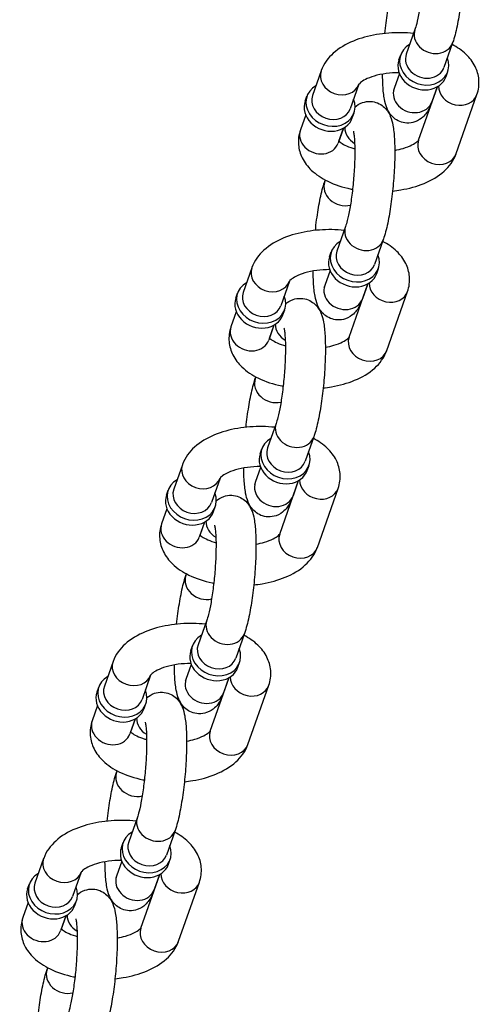
# Model space of a CAD drawing. Extents: x 0 to 704, y 0 to 561.
# Drawn here: x 553 to 555, y 379 to 383 of the extents above; entities that cross this region are included whole.
import ezdxf

# ---------------------------------------------------------------- set-up
doc = ezdxf.new("R2010")
doc.units = 0
doc.header["$LTSCALE"] = 21.333333
doc.header["$MEASUREMENT"] = 0
doc.layers.add('1', color=7, linetype='CONTINUOUS')

msp = doc.modelspace()

# ---------------------------------------------------------------- linework, layer by layer
at = {"layer": '1'}
for p, q in [((554.73983, 382.90412), (554.70366, 382.80154)), ((554.89701, 382.84869), (554.86084, 382.74611)), ((554.67316, 382.77769), (554.68039, 382.79821)), ((554.34893, 382.732), (554.31275, 382.62941)), ((554.86963, 382.7084), (554.87687, 382.72892)), ((554.67508, 382.72049), (554.65301, 382.65792)), ((554.50584, 382.67581), (554.46993, 382.57398)), ((554.7545, 382.44238), (554.83323, 382.66562)), ((554.83226, 382.66506), (554.81019, 382.60249)), ((554.28225, 382.60557), (554.28948, 382.62608)), ((554.91168, 382.38695), (554.99851, 382.63316)), ((554.47872, 382.53628), (554.48596, 382.5568)), ((554.28417, 382.54837), (554.2621, 382.4858)), ((554.44135, 382.49294), (554.41928, 382.43037)), ((554.42298, 382.43865), (554.44232, 382.49349)), ((554.3636, 382.27026), (554.36597, 382.27699)), ((554.45042, 382.08345), (554.41424, 381.98086)), ((554.6076, 382.02802), (554.57142, 381.92543)), ((554.38374, 381.95702), (554.39098, 381.97753)), ((554.05951, 381.91132), (554.02333, 381.80874)), ((554.58022, 381.88773), (554.58745, 381.90825)), ((554.38566, 381.89982), (554.3636, 381.83725)), ((554.21642, 381.85514), (554.18051, 381.75331)), ((554.46509, 381.62171), (554.54381, 381.84494)), ((554.54284, 381.84439), (554.52078, 381.78182)), ((553.99283, 381.78489), (554.00007, 381.80541)), ((554.62227, 381.56628), (554.70909, 381.81248)), ((554.18931, 381.71561), (554.19654, 381.73612)), ((553.99475, 381.72769), (553.97269, 381.66512)), ((554.15193, 381.67227), (554.12987, 381.60969)), ((554.13357, 381.61798), (554.15291, 381.67282)), ((554.07418, 381.44959), (554.07656, 381.45632)), ((554.16101, 381.26278), (554.12483, 381.16019)), ((554.31819, 381.20735), (554.28201, 381.10476)), ((554.09433, 381.13634), (554.10156, 381.15686)), ((553.7701, 381.09065), (553.73392, 380.98807)), ((554.2908, 381.06706), (554.29804, 381.08757)), ((554.09625, 381.07915), (554.07418, 381.01657)), ((553.92701, 381.03446), (553.8911, 380.93264)), ((554.17568, 380.80104), (554.2544, 381.02427)), ((554.25343, 381.02372), (554.23136, 380.96114)), ((553.70342, 380.96422), (553.71066, 380.98474)), ((554.33286, 380.74561), (554.41968, 380.99181)), ((553.89989, 380.89493), (553.90713, 380.91545)), ((553.70534, 380.90702), (553.68327, 380.84445)), ((553.86252, 380.85159), (553.84045, 380.78902)), ((553.84415, 380.7973), (553.86349, 380.85214)), ((553.78477, 380.62891), (553.78714, 380.63565)), ((553.87159, 380.4421), (553.83542, 380.33952)), ((554.02877, 380.38667), (553.9926, 380.28409)), ((553.80492, 380.31567), (553.81215, 380.33619)), ((553.48068, 380.26998), (553.44451, 380.16739)), ((554.00139, 380.24638), (554.00863, 380.2669)), ((553.80684, 380.25847), (553.78477, 380.1959)), ((553.6376, 380.21379), (553.60169, 380.11196)), ((553.88626, 379.98036), (553.96499, 380.2036)), ((553.96401, 380.20304), (553.94195, 380.14047)), ((553.41401, 380.14355), (553.42124, 380.16406)), ((554.04344, 379.92493), (554.13027, 380.17114)), ((553.61048, 380.07426), (553.61772, 380.09478)), ((553.41593, 380.08635), (553.39386, 380.02378)), ((553.57311, 380.03092), (553.55104, 379.96835)), ((553.55474, 379.97663), (553.57408, 380.03147)), ((553.49536, 379.80824), (553.49773, 379.81497)), ((553.58218, 379.62143), (553.546, 379.51884)), ((553.73936, 379.566), (553.70318, 379.46342)), ((553.5155, 379.495), (553.52274, 379.51552)), ((553.19127, 379.4493), (553.15509, 379.34672)), ((553.71198, 379.42571), (553.71921, 379.44623)), ((553.51742, 379.4378), (553.49536, 379.37523)), ((553.34818, 379.39312), (553.31227, 379.29129)), ((553.59685, 379.15969), (553.67557, 379.38292)), ((553.6746, 379.38237), (553.65253, 379.3198)), ((553.12459, 379.32287), (553.13183, 379.34339)), ((553.75403, 379.10426), (553.84085, 379.35046)), ((553.32107, 379.25359), (553.3283, 379.2741)), ((553.12651, 379.26568), (553.10445, 379.2031)), ((553.28369, 379.21025), (553.26163, 379.14767)), ((553.26532, 379.15596), (553.28467, 379.2108)), ((553.20594, 378.98757), (553.20832, 378.9943))]:
    msp.add_line(p, q, dxfattribs=at)
for centre, major_axis, start_param, end_param in [((554.81842, 382.87641), (-0.07859, 0.02771), 0, 3.1415927), ((554.77863, 382.76356), (-0.09824, 0.03464), 5.6396842, 10.0682791), ((554.77139, 382.74305), (-0.09824, 0.03464), 0, 3.1415927), ((554.78225, 382.77382), (0.07859, -0.02771), 3.1415926, 6.2831853), ((554.42751, 382.70428), (-0.07859, 0.02771), 0, 3.1299609), ((554.38772, 382.59144), (-0.09824, 0.03464), 5.6396842, 10.0682791), ((554.7316, 382.6302), (-0.07859, 0.02771), 0, 3.1415927), ((554.91992, 382.66087), (0.07859, -0.02771), 3.4287357, 6.2831853), ((554.38048, 382.57092), (-0.09824, 0.03464), 0, 3.1415927), ((554.39134, 382.6017), (0.07859, -0.02771), 3.1415927, 6.2831853), ((554.34069, 382.45808), (-0.07859, 0.02771), 0, 3.1415927), ((554.52901, 382.48875), (-0.07859, 0.02771), 0.287143, 1.3455893), ((554.83309, 382.41467), (0.07859, -0.02771), 3.1415927, 6.2831853), ((554.44219, 382.24254), (-0.07859, 0.02771), 0, 2.2165888), ((554.52901, 382.05573), (-0.07859, 0.02771), 0, 3.1415927), ((554.48922, 381.94289), (-0.09824, 0.03464), 5.6396842, 10.0682791), ((554.48198, 381.92237), (-0.09824, 0.03464), 0, 3.1415927), ((554.49283, 381.95315), (0.07859, -0.02771), 3.1415927, 6.2831853), ((554.1381, 381.88361), (-0.07859, 0.02771), 0, 3.1299609), ((554.09831, 381.77077), (-0.09824, 0.03464), 5.6396842, 10.0682791), ((554.44219, 381.80953), (-0.07859, 0.02771), 0, 3.1415927), ((554.6305, 381.8402), (0.07859, -0.02771), 3.4287357, 6.2831853), ((554.09107, 381.75025), (-0.09824, 0.03464), 0, 3.1415927), ((554.10192, 381.78103), (0.07859, -0.02771), 3.1415927, 6.2831853), ((554.05128, 381.63741), (-0.07859, 0.02771), 0, 3.1415927), ((554.2396, 381.66807), (-0.07859, 0.02771), 0.287143, 1.3455893), ((554.54368, 381.594), (0.07859, -0.02771), 3.1415927, 6.2831853), ((554.15277, 381.42187), (-0.07859, 0.02771), 0, 2.2165888), ((554.2396, 381.23506), (-0.07859, 0.02771), 0, 3.1415927), ((554.1998, 381.12222), (-0.09824, 0.03464), 5.6396842, 10.0682791), ((554.19257, 381.1017), (-0.09824, 0.03464), 0, 3.1415927), ((554.20342, 381.13248), (0.07859, -0.02771), 3.1415927, 6.2831853), ((553.84869, 381.06294), (-0.07859, 0.02771), 0, 3.1299609), ((553.80889, 380.95009), (-0.09824, 0.03464), 5.6396842, 10.0682791), ((554.15277, 380.98886), (-0.07859, 0.02771), 0, 3.1415927), ((554.34109, 381.01952), (0.07859, -0.02771), 3.4287357, 6.2831853), ((553.80166, 380.92958), (-0.09824, 0.03464), 0, 3.1415927), ((553.81251, 380.96035), (0.07859, -0.02771), 3.1415927, 6.2831853), ((553.76186, 380.81673), (-0.07859, 0.02771), 0, 3.1415927), ((553.95018, 380.8474), (-0.07859, 0.02771), 0.287143, 1.3455893), ((554.25427, 380.77332), (0.07859, -0.02771), 3.1415927, 6.2831853), ((553.86336, 380.6012), (-0.07859, 0.02771), 0, 2.2165888), ((553.95018, 380.41439), (-0.07859, 0.02771), 0, 3.1415927), ((553.91039, 380.30154), (-0.09824, 0.03464), 5.6396842, 10.0682791), ((553.90315, 380.28103), (-0.09824, 0.03464), 0, 3.1415927), ((553.91401, 380.3118), (0.07859, -0.02771), 3.1415927, 6.2831853), ((553.55927, 380.24226), (-0.07859, 0.02771), 0, 3.1299609), ((553.51948, 380.12942), (-0.09824, 0.03464), 5.6396842, 10.0682791), ((553.86336, 380.16819), (-0.07859, 0.02771), 0, 3.1415927), ((554.05168, 380.19885), (0.07859, -0.02771), 3.4287357, 6.2831853), ((553.51224, 380.1089), (-0.09824, 0.03464), 0, 3.1415927), ((553.5231, 380.13968), (0.07859, -0.02771), 3.1415927, 6.2831853), ((553.47245, 379.99606), (-0.07859, 0.02771), 0, 3.1415927), ((553.66077, 380.02673), (-0.07859, 0.02771), 0.287143, 1.3455893), ((553.96485, 379.95265), (0.07859, -0.02771), 3.1415927, 6.2831853), ((553.57394, 379.78052), (-0.07859, 0.02771), 0, 2.2165888), ((553.66077, 379.59371), (-0.07859, 0.02771), 0, 3.1415927), ((553.62097, 379.48087), (-0.09824, 0.03464), 5.6396842, 10.0682791), ((553.61374, 379.46035), (-0.09824, 0.03464), 0, 3.1415927), ((553.62459, 379.49113), (0.07859, -0.02771), 3.1415927, 6.2831853), ((553.26986, 379.42159), (-0.07859, 0.02771), 0, 3.1299609), ((553.23007, 379.30875), (-0.09824, 0.03464), 5.6396842, 10.0682791), ((553.57394, 379.34751), (-0.07859, 0.02771), 0, 3.1415927), ((553.76226, 379.37818), (0.07859, -0.02771), 3.4287357, 6.2831853), ((553.22283, 379.28823), (-0.09824, 0.03464), 0, 3.1415927), ((553.23368, 379.31901), (0.07859, -0.02771), 3.1415927, 6.2831853), ((553.18304, 379.17539), (-0.07859, 0.02771), 0, 3.1415927), ((553.37136, 379.20605), (-0.07859, 0.02771), 0.287143, 1.3455893), ((553.67544, 379.13198), (0.07859, -0.02771), 3.1415927, 6.2831853), ((553.28453, 378.95985), (-0.07859, 0.02771), 0, 2.2165888)]:
    msp.add_ellipse(centre, major_axis=major_axis, ratio=0.8528685, start_param=start_param, end_param=end_param, dxfattribs=at)
for points, knots in [([(554.77972, 383.40241), (554.78694, 383.40869), (554.79679, 383.41563), (554.82046, 383.42375), (554.83215, 383.42577), (554.85436, 383.42472), (554.86461, 383.42232), (554.88294, 383.41488), (554.89079, 383.40979), (554.90478, 383.3983), (554.91012, 383.39194), (554.92019, 383.37789), (554.92369, 383.37072), (554.93233, 383.35033), (554.93502, 383.3387), (554.94064, 383.30886), (554.94254, 383.29024), (554.94527, 383.24323), (554.94554, 383.21377), (554.94397, 383.15413), (554.94234, 383.12444), (554.93756, 383.06534), (554.93443, 383.03595), (554.92689, 382.97943), (554.92248, 382.95234), (554.91236, 382.90154), (554.90668, 382.87828), (554.89906, 382.85464), (554.89805, 382.85165), (554.89701, 382.84869)], [6.6589107, 6.6589107, 6.6589107, 6.6589107, 6.7466517, 6.7466517, 6.8073178, 6.8073178, 6.8595457, 6.8595457, 6.9158872, 6.9158872, 6.9867277, 6.9867277, 7.0890516, 7.0890516, 7.3046851, 7.3046851, 7.6105119, 7.6105119, 7.9947251, 7.9947251, 8.3371932, 8.3371932, 8.6729289, 8.6729289, 9.012052, 9.012052, 9.3715324, 9.3715324, 9.424778, 9.424778, 9.424778, 9.424778]), ([(554.77235, 383.30086), (554.77235, 383.30086), (554.77236, 383.30083), (554.77252, 383.30028), (554.77302, 383.29835), (554.77436, 383.29123), (554.77526, 383.28494), (554.77703, 383.26699), (554.7778, 383.2542), (554.77865, 383.22286), (554.7786, 383.20369), (554.77738, 383.16147), (554.77614, 383.13825), (554.7725, 383.09085), (554.77008, 383.06666), (554.76437, 383.02044), (554.76108, 382.99839), (554.75417, 382.95951), (554.75055, 382.9425), (554.74445, 382.91844), (554.74188, 382.90994), (554.73983, 382.90412)], [7.1609168, 7.1609168, 7.1609168, 7.1609168, 7.1802672, 7.1802672, 7.3057768, 7.3057768, 7.4876985, 7.4876985, 7.7294303, 7.7294303, 8.0103016, 8.0103016, 8.3087483, 8.3087483, 8.6128322, 8.6128322, 8.9151057, 8.9151057, 9.2059821, 9.2059821, 9.424778, 9.424778, 9.424778, 9.424778]), ([(554.6141, 382.88783), (554.61567, 382.90269), (554.61743, 382.91741), (554.62313, 382.9602), (554.62755, 382.98728), (554.63767, 383.03808), (554.64334, 383.06135), (554.65096, 383.08498), (554.65197, 383.08798), (554.65301, 383.09093)], [5.35959915, 5.35959915, 5.35959915, 5.35959915, 5.53133624, 5.53133624, 5.87045936, 5.87045936, 6.22993975, 6.22993975, 6.28318531, 6.28318531, 6.28318531, 6.28318531]), ([(554.73406, 382.88776), (554.71708, 382.88955), (554.69988, 382.89058), (554.64789, 382.89137), (554.61302, 382.8888), (554.54549, 382.87735), (554.5129, 382.86843), (554.45183, 382.84325), (554.42339, 382.82686), (554.37795, 382.78582), (554.35965, 382.76192), (554.3491, 382.73251), (554.34901, 382.73225), (554.34893, 382.732)], [7.8206003, 7.8206003, 7.8206003, 7.8206003, 7.997898, 7.997898, 8.3554854, 8.3554854, 8.7180854, 8.7180854, 9.0937021, 9.0937021, 9.4219243, 9.4219243, 9.424778, 9.424778, 9.424778, 9.424778]), ([(554.99851, 382.63316), (555.00536, 382.65259), (555.00834, 382.6742), (555.0048, 382.71466), (554.99916, 382.73336), (554.98117, 382.76946), (554.96804, 382.78614), (554.93583, 382.81708), (554.91604, 382.83061), (554.89464, 382.84196)], [6.28318531, 6.28318531, 6.28318531, 6.28318531, 6.50137844, 6.50137844, 6.70183652, 6.70183652, 6.93766853, 6.93766853, 7.21378681, 7.21378681, 7.21378681, 7.21378681]), ([(554.67366, 382.72424), (554.6555, 382.72424), (554.63734, 382.72303), (554.60205, 382.71831), (554.585, 382.71467), (554.55563, 382.70597), (554.54313, 382.70098), (554.5241, 382.69129), (554.51717, 382.68661), (554.50854, 382.6794), (554.50649, 382.67678), (554.50575, 382.67567), (554.50568, 382.67556), (554.50568, 382.67556)], [8.0287704, 8.0287704, 8.0287704, 8.0287704, 8.2902937, 8.2902937, 8.5635549, 8.5635549, 8.8227304, 8.8227304, 9.0593698, 9.0593698, 9.2761757, 9.2761757, 9.3306255, 9.3306255, 9.3306255, 9.3306255]), ([(554.81019, 382.60249), (554.80475, 382.58707), (554.79961, 382.57341), (554.78391, 382.55123), (554.77928, 382.5454), (554.76499, 382.53227), (554.75464, 382.52448), (554.72957, 382.51587), (554.71787, 382.51386), (554.69566, 382.51491), (554.68542, 382.5173), (554.66708, 382.52474), (554.65923, 382.52983), (554.64525, 382.54132), (554.6399, 382.54769), (554.62983, 382.56173), (554.62633, 382.5689), (554.61769, 382.58929), (554.615, 382.60093), (554.60938, 382.63077), (554.60748, 382.64939), (554.6054, 382.68527), (554.60494, 382.70137), (554.60487, 382.71836)], [3.1415927, 3.1415927, 3.1415927, 3.1415927, 3.419425, 3.419425, 3.5084501, 3.5084501, 3.6050591, 3.6050591, 3.6657252, 3.6657252, 3.717953, 3.717953, 3.7742945, 3.7742945, 3.8451351, 3.8451351, 3.9474589, 3.9474589, 4.1630924, 4.1630924, 4.4689193, 4.4689193, 4.689772, 4.689772, 4.689772, 4.689772]), ([(554.65301, 382.65792), (554.65209, 382.6553), (554.65127, 382.65323), (554.65023, 382.65078), (554.64991, 382.65014), (554.64985, 382.65003), (554.64985, 382.65003), (554.64985, 382.65003)], [3.14159265, 3.14159265, 3.14159265, 3.14159265, 3.24011576, 3.24011576, 3.31779937, 3.31779937, 3.324367, 3.324367, 3.324367, 3.324367]), ([(554.4903, 382.58174), (554.49753, 382.58801), (554.50738, 382.59496), (554.53104, 382.60308), (554.54274, 382.60509), (554.56495, 382.60404), (554.57519, 382.60165), (554.59353, 382.59421), (554.60137, 382.58912), (554.61536, 382.57763), (554.62071, 382.57126), (554.63078, 382.55722), (554.63428, 382.55005), (554.64292, 382.52966), (554.64561, 382.51802), (554.65123, 382.48818), (554.65313, 382.46956), (554.65585, 382.42255), (554.65613, 382.3931), (554.65456, 382.33346), (554.65293, 382.30377), (554.64814, 382.24466), (554.64501, 382.21528), (554.63747, 382.15875), (554.63306, 382.13167), (554.62294, 382.08087), (554.61727, 382.05761), (554.60965, 382.03397), (554.60864, 382.03097), (554.6076, 382.02802)], [6.6589107, 6.6589107, 6.6589107, 6.6589107, 6.7466517, 6.7466517, 6.8073178, 6.8073178, 6.8595457, 6.8595457, 6.9158872, 6.9158872, 6.9867277, 6.9867277, 7.0890516, 7.0890516, 7.3046851, 7.3046851, 7.6105119, 7.6105119, 7.9947251, 7.9947251, 8.3371932, 8.3371932, 8.6729289, 8.6729289, 9.012052, 9.012052, 9.3715324, 9.3715324, 9.424778, 9.424778, 9.424778, 9.424778]), ([(554.2621, 382.4858), (554.25525, 382.46636), (554.25227, 382.44475), (554.25581, 382.40429), (554.26145, 382.38559), (554.27944, 382.34949), (554.29257, 382.33281), (554.32751, 382.29925), (554.35082, 382.28414), (554.40603, 382.2573), (554.4389, 382.24668), (554.47557, 382.23903), (554.47759, 382.23862), (554.47963, 382.23822)], [3.1415927, 3.1415927, 3.1415927, 3.1415927, 3.3597858, 3.3597858, 3.5602439, 3.5602439, 3.7960759, 3.7960759, 4.1156038, 4.1156038, 4.4914189, 4.4914189, 4.5133451, 4.5133451, 4.5133451, 4.5133451]), ([(554.48293, 382.48019), (554.48293, 382.48019), (554.48295, 382.48015), (554.48311, 382.47961), (554.48361, 382.47768), (554.48495, 382.47056), (554.48585, 382.46427), (554.48762, 382.44631), (554.48839, 382.43353), (554.48924, 382.40219), (554.48919, 382.38302), (554.48796, 382.3408), (554.48672, 382.31758), (554.48309, 382.27018), (554.48067, 382.24599), (554.47496, 382.19976), (554.47167, 382.17771), (554.46475, 382.13884), (554.46114, 382.12183), (554.45504, 382.09776), (554.45247, 382.08926), (554.45042, 382.08345)], [7.1609168, 7.1609168, 7.1609168, 7.1609168, 7.1802672, 7.1802672, 7.3057768, 7.3057768, 7.4876985, 7.4876985, 7.7294303, 7.7294303, 8.0103016, 8.0103016, 8.3087483, 8.3087483, 8.6128322, 8.6128322, 8.9151057, 8.9151057, 9.2059821, 9.2059821, 9.424778, 9.424778, 9.424778, 9.424778]), ([(554.4224, 382.43921), (554.42371, 382.43792), (554.42543, 382.43638), (554.43226, 382.43104), (554.439, 382.4267), (554.45685, 382.4178), (554.46827, 382.41324), (554.48377, 382.40853), (554.48637, 382.40778), (554.48902, 382.40706)], [3.78463524, 3.78463524, 3.78463524, 3.78463524, 3.88455651, 3.88455651, 4.10288785, 4.10288785, 4.3405234, 4.3405234, 4.38705424, 4.38705424, 4.38705424, 4.38705424]), ([(554.65574, 382.40059), (554.66816, 382.40278), (554.67993, 382.40555), (554.70498, 382.41298), (554.71748, 382.41798), (554.73651, 382.42766), (554.74344, 382.43234), (554.75207, 382.43955), (554.75412, 382.44217), (554.75474, 382.44309), (554.75475, 382.44311), (554.75477, 382.44314)], [5.2268835, 5.2268835, 5.2268835, 5.2268835, 5.42196225, 5.42196225, 5.68113775, 5.68113775, 5.91777719, 5.91777719, 6.13458303, 6.13458303, 6.14220544, 6.14220544, 6.14220544, 6.14220544]), ([(554.64651, 382.23112), (554.65816, 382.23233), (554.66972, 382.2339), (554.71512, 382.2416), (554.74771, 382.25052), (554.80878, 382.27571), (554.83722, 382.29209), (554.88266, 382.33313), (554.90096, 382.35703), (554.9115, 382.38645), (554.91159, 382.3867), (554.91168, 382.38695)], [5.092306, 5.092306, 5.092306, 5.092306, 5.2138928, 5.2138928, 5.5764928, 5.5764928, 5.9521095, 5.9521095, 6.2803317, 6.2803317, 6.2831853, 6.2831853, 6.2831853, 6.2831853]), ([(554.32468, 382.06716), (554.32626, 382.08202), (554.32802, 382.09673), (554.33372, 382.13952), (554.33813, 382.16661), (554.34825, 382.21741), (554.35392, 382.24067), (554.36155, 382.26431), (554.36255, 382.2673), (554.3636, 382.27026)], [5.35959915, 5.35959915, 5.35959915, 5.35959915, 5.53133624, 5.53133624, 5.87045936, 5.87045936, 6.22993975, 6.22993975, 6.28318531, 6.28318531, 6.28318531, 6.28318531]), ([(554.44465, 382.06708), (554.42766, 382.06888), (554.41046, 382.0699), (554.35848, 382.0707), (554.3236, 382.06813), (554.25608, 382.05668), (554.22348, 382.04775), (554.16241, 382.02257), (554.13398, 382.00619), (554.08854, 381.96515), (554.07024, 381.94125), (554.05969, 381.91183), (554.0596, 381.91158), (554.05951, 381.91132)], [7.8206003, 7.8206003, 7.8206003, 7.8206003, 7.997898, 7.997898, 8.3554854, 8.3554854, 8.7180854, 8.7180854, 9.0937021, 9.0937021, 9.4219243, 9.4219243, 9.424778, 9.424778, 9.424778, 9.424778]), ([(554.70909, 381.81248), (554.71595, 381.83192), (554.71892, 381.85352), (554.71539, 381.89399), (554.70974, 381.91269), (554.69176, 381.94879), (554.67862, 381.96547), (554.64641, 381.99641), (554.62663, 382.00994), (554.60523, 382.02129)], [6.28318531, 6.28318531, 6.28318531, 6.28318531, 6.50137844, 6.50137844, 6.70183652, 6.70183652, 6.93766853, 6.93766853, 7.21378681, 7.21378681, 7.21378681, 7.21378681]), ([(554.38425, 381.90357), (554.36609, 381.90357), (554.34793, 381.90236), (554.31263, 381.89763), (554.29558, 381.894), (554.26622, 381.8853), (554.25372, 381.8803), (554.23469, 381.87062), (554.22776, 381.86593), (554.21912, 381.85873), (554.21707, 381.85611), (554.21633, 381.855), (554.21627, 381.85489), (554.21627, 381.85489)], [8.0287704, 8.0287704, 8.0287704, 8.0287704, 8.2902937, 8.2902937, 8.5635549, 8.5635549, 8.8227304, 8.8227304, 9.0593698, 9.0593698, 9.2761757, 9.2761757, 9.3306255, 9.3306255, 9.3306255, 9.3306255]), ([(554.52078, 381.78182), (554.51534, 381.7664), (554.51019, 381.75274), (554.4945, 381.73055), (554.48986, 381.72473), (554.47558, 381.7116), (554.46523, 381.7038), (554.44015, 381.6952), (554.42846, 381.69318), (554.40625, 381.69423), (554.396, 381.69663), (554.37767, 381.70407), (554.36982, 381.70916), (554.35583, 381.72065), (554.35048, 381.72701), (554.34042, 381.74106), (554.33692, 381.74823), (554.32828, 381.76862), (554.32559, 381.78025), (554.31997, 381.81009), (554.31807, 381.82871), (554.31599, 381.86459), (554.31553, 381.8807), (554.31545, 381.89769)], [3.1415927, 3.1415927, 3.1415927, 3.1415927, 3.419425, 3.419425, 3.5084501, 3.5084501, 3.6050591, 3.6050591, 3.6657252, 3.6657252, 3.717953, 3.717953, 3.7742945, 3.7742945, 3.8451351, 3.8451351, 3.9474589, 3.9474589, 4.1630924, 4.1630924, 4.4689193, 4.4689193, 4.689772, 4.689772, 4.689772, 4.689772]), ([(554.3636, 381.83725), (554.36267, 381.83463), (554.36186, 381.83256), (554.36081, 381.83011), (554.36049, 381.82946), (554.36044, 381.82936), (554.36044, 381.82936), (554.36044, 381.82936)], [3.14159265, 3.14159265, 3.14159265, 3.14159265, 3.24011576, 3.24011576, 3.31779937, 3.31779937, 3.324367, 3.324367, 3.324367, 3.324367]), ([(554.20089, 381.76106), (554.20812, 381.76734), (554.21797, 381.77429), (554.24163, 381.78241), (554.25332, 381.78442), (554.27553, 381.78337), (554.28578, 381.78098), (554.30412, 381.77353), (554.31196, 381.76844), (554.32595, 381.75696), (554.3313, 381.75059), (554.34136, 381.73655), (554.34486, 381.72938), (554.3535, 381.70898), (554.35619, 381.69735), (554.36181, 381.66751), (554.36371, 381.64889), (554.36644, 381.60188), (554.36671, 381.57242), (554.36514, 381.51278), (554.36352, 381.48309), (554.35873, 381.42399), (554.3556, 381.39461), (554.34806, 381.33808), (554.34365, 381.31099), (554.33353, 381.26019), (554.32786, 381.23693), (554.32024, 381.2133), (554.31923, 381.2103), (554.31819, 381.20735)], [6.6589107, 6.6589107, 6.6589107, 6.6589107, 6.7466517, 6.7466517, 6.8073178, 6.8073178, 6.8595457, 6.8595457, 6.9158872, 6.9158872, 6.9867277, 6.9867277, 7.0890516, 7.0890516, 7.3046851, 7.3046851, 7.6105119, 7.6105119, 7.9947251, 7.9947251, 8.3371932, 8.3371932, 8.6729289, 8.6729289, 9.012052, 9.012052, 9.3715324, 9.3715324, 9.424778, 9.424778, 9.424778, 9.424778]), ([(553.97269, 381.66512), (553.96583, 381.64569), (553.96286, 381.62408), (553.96639, 381.58362), (553.97204, 381.56492), (553.99002, 381.52882), (554.00316, 381.51214), (554.0381, 381.47858), (554.0614, 381.46346), (554.11662, 381.43662), (554.14948, 381.42601), (554.18615, 381.41835), (554.18818, 381.41794), (554.19021, 381.41755)], [3.1415927, 3.1415927, 3.1415927, 3.1415927, 3.3597858, 3.3597858, 3.5602439, 3.5602439, 3.7960759, 3.7960759, 4.1156038, 4.1156038, 4.4914189, 4.4914189, 4.5133451, 4.5133451, 4.5133451, 4.5133451]), ([(554.19352, 381.65952), (554.19352, 381.65952), (554.19353, 381.65948), (554.19369, 381.65893), (554.1942, 381.65701), (554.19553, 381.64988), (554.19644, 381.6436), (554.1982, 381.62564), (554.19898, 381.61285), (554.19982, 381.58152), (554.19977, 381.56234), (554.19855, 381.52013), (554.19731, 381.49691), (554.19367, 381.44951), (554.19126, 381.42532), (554.18555, 381.37909), (554.18225, 381.35704), (554.17534, 381.31816), (554.17172, 381.30115), (554.16562, 381.27709), (554.16306, 381.26859), (554.16101, 381.26278)], [7.1609168, 7.1609168, 7.1609168, 7.1609168, 7.1802672, 7.1802672, 7.3057768, 7.3057768, 7.4876985, 7.4876985, 7.7294303, 7.7294303, 8.0103016, 8.0103016, 8.3087483, 8.3087483, 8.6128322, 8.6128322, 8.9151057, 8.9151057, 9.2059821, 9.2059821, 9.424778, 9.424778, 9.424778, 9.424778]), ([(554.13299, 381.61854), (554.1343, 381.61724), (554.13601, 381.61571), (554.14284, 381.61037), (554.14958, 381.60603), (554.16743, 381.59713), (554.17886, 381.59257), (554.19436, 381.58786), (554.19695, 381.58711), (554.1996, 381.58639)], [3.78463524, 3.78463524, 3.78463524, 3.78463524, 3.88455651, 3.88455651, 4.10288785, 4.10288785, 4.3405234, 4.3405234, 4.38705424, 4.38705424, 4.38705424, 4.38705424]), ([(554.36633, 381.57992), (554.37874, 381.58211), (554.39051, 381.58488), (554.41556, 381.5923), (554.42806, 381.5973), (554.4471, 381.60699), (554.45402, 381.61167), (554.46266, 381.61888), (554.46471, 381.6215), (554.46532, 381.62241), (554.46534, 381.62244), (554.46536, 381.62247)], [5.2268835, 5.2268835, 5.2268835, 5.2268835, 5.42196225, 5.42196225, 5.68113775, 5.68113775, 5.91777719, 5.91777719, 6.13458303, 6.13458303, 6.14220544, 6.14220544, 6.14220544, 6.14220544]), ([(554.3571, 381.41044), (554.36875, 381.41166), (554.3803, 381.41323), (554.4257, 381.42093), (554.4583, 381.42985), (554.51937, 381.45503), (554.5478, 381.47141), (554.59324, 381.51245), (554.61154, 381.53636), (554.62209, 381.56577), (554.62218, 381.56603), (554.62227, 381.56628)], [5.092306, 5.092306, 5.092306, 5.092306, 5.2138928, 5.2138928, 5.5764928, 5.5764928, 5.9521095, 5.9521095, 6.2803317, 6.2803317, 6.2831853, 6.2831853, 6.2831853, 6.2831853]), ([(554.03527, 381.24649), (554.03685, 381.26135), (554.0386, 381.27606), (554.04431, 381.31885), (554.04872, 381.34594), (554.05884, 381.39674), (554.06451, 381.42), (554.07213, 381.44363), (554.07314, 381.44663), (554.07418, 381.44959)], [5.35959915, 5.35959915, 5.35959915, 5.35959915, 5.53133624, 5.53133624, 5.87045936, 5.87045936, 6.22993975, 6.22993975, 6.28318531, 6.28318531, 6.28318531, 6.28318531]), ([(554.15524, 381.24641), (554.13825, 381.2482), (554.12105, 381.24923), (554.06906, 381.25003), (554.03419, 381.24745), (553.96667, 381.236), (553.93407, 381.22708), (553.873, 381.2019), (553.84456, 381.18552), (553.79912, 381.14448), (553.78082, 381.12057), (553.77028, 381.09116), (553.77019, 381.09091), (553.7701, 381.09065)], [7.8206003, 7.8206003, 7.8206003, 7.8206003, 7.997898, 7.997898, 8.3554854, 8.3554854, 8.7180854, 8.7180854, 9.0937021, 9.0937021, 9.4219243, 9.4219243, 9.424778, 9.424778, 9.424778, 9.424778]), ([(554.41968, 380.99181), (554.42654, 381.01125), (554.42951, 381.03285), (554.42598, 381.07332), (554.42033, 381.09202), (554.40235, 381.12811), (554.38921, 381.1448), (554.357, 381.17573), (554.33722, 381.18926), (554.31581, 381.20061)], [6.28318531, 6.28318531, 6.28318531, 6.28318531, 6.50137844, 6.50137844, 6.70183652, 6.70183652, 6.93766853, 6.93766853, 7.21378681, 7.21378681, 7.21378681, 7.21378681]), ([(554.09484, 381.0829), (554.07667, 381.08289), (554.05851, 381.08169), (554.02322, 381.07696), (554.00617, 381.07333), (553.97681, 381.06463), (553.96431, 381.05963), (553.94527, 381.04994), (553.93834, 381.04526), (553.92971, 381.03806), (553.92766, 381.03543), (553.92692, 381.03433), (553.92686, 381.03421), (553.92686, 381.03421)], [8.0287704, 8.0287704, 8.0287704, 8.0287704, 8.2902937, 8.2902937, 8.5635549, 8.5635549, 8.8227304, 8.8227304, 9.0593698, 9.0593698, 9.2761757, 9.2761757, 9.3306255, 9.3306255, 9.3306255, 9.3306255]), ([(554.23136, 380.96114), (554.22593, 380.94573), (554.22078, 380.93206), (554.20508, 380.90988), (554.20045, 380.90406), (554.18616, 380.89093), (554.17582, 380.88313), (554.15074, 380.87452), (554.13904, 380.87251), (554.11683, 380.87356), (554.10659, 380.87595), (554.08825, 380.8834), (554.08041, 380.88849), (554.06642, 380.89998), (554.06107, 380.90634), (554.05101, 380.92039), (554.0475, 380.92755), (554.03886, 380.94795), (554.03617, 380.95958), (554.03056, 380.98942), (554.02866, 381.00804), (554.02657, 381.04392), (554.02612, 381.06002), (554.02604, 381.07702)], [3.1415927, 3.1415927, 3.1415927, 3.1415927, 3.419425, 3.419425, 3.5084501, 3.5084501, 3.6050591, 3.6050591, 3.6657252, 3.6657252, 3.717953, 3.717953, 3.7742945, 3.7742945, 3.8451351, 3.8451351, 3.9474589, 3.9474589, 4.1630924, 4.1630924, 4.4689193, 4.4689193, 4.689772, 4.689772, 4.689772, 4.689772]), ([(554.07418, 381.01657), (554.07326, 381.01395), (554.07244, 381.01189), (554.0714, 381.00944), (554.07108, 381.00879), (554.07103, 381.00869), (554.07102, 381.00868), (554.07102, 381.00868)], [3.14159265, 3.14159265, 3.14159265, 3.14159265, 3.24011576, 3.24011576, 3.31779937, 3.31779937, 3.324367, 3.324367, 3.324367, 3.324367]), ([(553.91147, 380.94039), (553.9187, 380.94667), (553.92855, 380.95361), (553.95222, 380.96173), (553.96391, 380.96375), (553.98612, 380.9627), (553.99637, 380.96031), (554.0147, 380.95286), (554.02255, 380.94777), (554.03653, 380.93628), (554.04188, 380.92992), (554.05195, 380.91587), (554.05545, 380.9087), (554.06409, 380.88831), (554.06678, 380.87668), (554.0724, 380.84684), (554.0743, 380.82822), (554.07703, 380.78121), (554.0773, 380.75175), (554.07573, 380.69211), (554.0741, 380.66242), (554.06931, 380.60332), (554.06618, 380.57393), (554.05865, 380.51741), (554.05424, 380.49032), (554.04411, 380.43952), (554.03844, 380.41626), (554.03082, 380.39262), (554.02981, 380.38963), (554.02877, 380.38667)], [6.6589107, 6.6589107, 6.6589107, 6.6589107, 6.7466517, 6.7466517, 6.8073178, 6.8073178, 6.8595457, 6.8595457, 6.9158872, 6.9158872, 6.9867277, 6.9867277, 7.0890516, 7.0890516, 7.3046851, 7.3046851, 7.6105119, 7.6105119, 7.9947251, 7.9947251, 8.3371932, 8.3371932, 8.6729289, 8.6729289, 9.012052, 9.012052, 9.3715324, 9.3715324, 9.424778, 9.424778, 9.424778, 9.424778]), ([(553.68327, 380.84445), (553.67642, 380.82501), (553.67344, 380.80341), (553.67698, 380.76294), (553.68262, 380.74424), (553.70061, 380.70814), (553.71375, 380.69146), (553.74869, 380.6579), (553.77199, 380.64279), (553.8272, 380.61595), (553.86007, 380.60534), (553.89674, 380.59768), (553.89877, 380.59727), (553.9008, 380.59687)], [3.1415927, 3.1415927, 3.1415927, 3.1415927, 3.3597858, 3.3597858, 3.5602439, 3.5602439, 3.7960759, 3.7960759, 4.1156038, 4.1156038, 4.4914189, 4.4914189, 4.5133451, 4.5133451, 4.5133451, 4.5133451]), ([(553.90411, 380.83885), (553.90411, 380.83885), (553.90412, 380.83881), (553.90428, 380.83826), (553.90478, 380.83634), (553.90612, 380.82921), (553.90702, 380.82292), (553.90879, 380.80497), (553.90956, 380.79218), (553.91041, 380.76084), (553.91036, 380.74167), (553.90914, 380.69945), (553.90789, 380.67623), (553.90426, 380.62883), (553.90184, 380.60464), (553.89613, 380.55842), (553.89284, 380.53637), (553.88593, 380.49749), (553.88231, 380.48048), (553.87621, 380.45642), (553.87364, 380.44792), (553.87159, 380.4421)], [7.1609168, 7.1609168, 7.1609168, 7.1609168, 7.1802672, 7.1802672, 7.3057768, 7.3057768, 7.4876985, 7.4876985, 7.7294303, 7.7294303, 8.0103016, 8.0103016, 8.3087483, 8.3087483, 8.6128322, 8.6128322, 8.9151057, 8.9151057, 9.2059821, 9.2059821, 9.424778, 9.424778, 9.424778, 9.424778]), ([(553.84357, 380.79786), (553.84488, 380.79657), (553.8466, 380.79504), (553.85343, 380.78969), (553.86017, 380.78536), (553.87802, 380.77646), (553.88945, 380.7719), (553.90494, 380.76719), (553.90754, 380.76644), (553.91019, 380.76571)], [3.78463524, 3.78463524, 3.78463524, 3.78463524, 3.88455651, 3.88455651, 4.10288785, 4.10288785, 4.3405234, 4.3405234, 4.38705424, 4.38705424, 4.38705424, 4.38705424]), ([(554.07692, 380.75924), (554.08933, 380.76144), (554.1011, 380.76421), (554.12615, 380.77163), (554.13865, 380.77663), (554.15768, 380.78631), (554.16461, 380.791), (554.17325, 380.7982), (554.1753, 380.80083), (554.17591, 380.80174), (554.17593, 380.80177), (554.17594, 380.80179)], [5.2268835, 5.2268835, 5.2268835, 5.2268835, 5.42196225, 5.42196225, 5.68113775, 5.68113775, 5.91777719, 5.91777719, 6.13458303, 6.13458303, 6.14220544, 6.14220544, 6.14220544, 6.14220544]), ([(554.06768, 380.58977), (554.07934, 380.59098), (554.09089, 380.59256), (554.13629, 380.60026), (554.16888, 380.60918), (554.22996, 380.63436), (554.25839, 380.65074), (554.30383, 380.69178), (554.32213, 380.71569), (554.33268, 380.7451), (554.33277, 380.74535), (554.33286, 380.74561)], [5.092306, 5.092306, 5.092306, 5.092306, 5.2138928, 5.2138928, 5.5764928, 5.5764928, 5.9521095, 5.9521095, 6.2803317, 6.2803317, 6.2831853, 6.2831853, 6.2831853, 6.2831853]), ([(553.74586, 380.42581), (553.74743, 380.44067), (553.74919, 380.45539), (553.75489, 380.49818), (553.75931, 380.52526), (553.76943, 380.57606), (553.7751, 380.59933), (553.78272, 380.62296), (553.78373, 380.62596), (553.78477, 380.62891)], [5.35959915, 5.35959915, 5.35959915, 5.35959915, 5.53133624, 5.53133624, 5.87045936, 5.87045936, 6.22993975, 6.22993975, 6.28318531, 6.28318531, 6.28318531, 6.28318531]), ([(553.86582, 380.42574), (553.84884, 380.42753), (553.83164, 380.42856), (553.77965, 380.42935), (553.74478, 380.42678), (553.67725, 380.41533), (553.64466, 380.40641), (553.58358, 380.38123), (553.55515, 380.36485), (553.50971, 380.3238), (553.49141, 380.2999), (553.48086, 380.27049), (553.48077, 380.27023), (553.48068, 380.26998)], [7.8206003, 7.8206003, 7.8206003, 7.8206003, 7.997898, 7.997898, 8.3554854, 8.3554854, 8.7180854, 8.7180854, 9.0937021, 9.0937021, 9.4219243, 9.4219243, 9.424778, 9.424778, 9.424778, 9.424778]), ([(554.13027, 380.17114), (554.13712, 380.19057), (554.1401, 380.21218), (554.13656, 380.25264), (554.13092, 380.27134), (554.11293, 380.30744), (554.09979, 380.32412), (554.06759, 380.35506), (554.0478, 380.36859), (554.0264, 380.37994)], [6.28318531, 6.28318531, 6.28318531, 6.28318531, 6.50137844, 6.50137844, 6.70183652, 6.70183652, 6.93766853, 6.93766853, 7.21378681, 7.21378681, 7.21378681, 7.21378681]), ([(553.80542, 380.26222), (553.78726, 380.26222), (553.7691, 380.26102), (553.73381, 380.25629), (553.71675, 380.25266), (553.68739, 380.24395), (553.67489, 380.23896), (553.65586, 380.22927), (553.64893, 380.22459), (553.64029, 380.21738), (553.63824, 380.21476), (553.63751, 380.21366), (553.63744, 380.21354), (553.63744, 380.21354)], [8.0287704, 8.0287704, 8.0287704, 8.0287704, 8.2902937, 8.2902937, 8.5635549, 8.5635549, 8.8227304, 8.8227304, 9.0593698, 9.0593698, 9.2761757, 9.2761757, 9.3306255, 9.3306255, 9.3306255, 9.3306255]), ([(553.94195, 380.14047), (553.93651, 380.12506), (553.93136, 380.11139), (553.91567, 380.08921), (553.91103, 380.08339), (553.89675, 380.07025), (553.8864, 380.06246), (553.86133, 380.05385), (553.84963, 380.05184), (553.82742, 380.05289), (553.81717, 380.05528), (553.79884, 380.06272), (553.79099, 380.06781), (553.77701, 380.0793), (553.77166, 380.08567), (553.76159, 380.09971), (553.75809, 380.10688), (553.74945, 380.12727), (553.74676, 380.13891), (553.74114, 380.16875), (553.73924, 380.18737), (553.73716, 380.22325), (553.7367, 380.23935), (553.73663, 380.25634)], [3.1415927, 3.1415927, 3.1415927, 3.1415927, 3.419425, 3.419425, 3.5084501, 3.5084501, 3.6050591, 3.6050591, 3.6657252, 3.6657252, 3.717953, 3.717953, 3.7742945, 3.7742945, 3.8451351, 3.8451351, 3.9474589, 3.9474589, 4.1630924, 4.1630924, 4.4689193, 4.4689193, 4.689772, 4.689772, 4.689772, 4.689772]), ([(553.78477, 380.1959), (553.78385, 380.19328), (553.78303, 380.19121), (553.78198, 380.18876), (553.78166, 380.18812), (553.78161, 380.18801), (553.78161, 380.18801), (553.78161, 380.18801)], [3.14159265, 3.14159265, 3.14159265, 3.14159265, 3.24011576, 3.24011576, 3.31779937, 3.31779937, 3.324367, 3.324367, 3.324367, 3.324367]), ([(553.62206, 380.11972), (553.62929, 380.12599), (553.63914, 380.13294), (553.6628, 380.14106), (553.6745, 380.14307), (553.69671, 380.14202), (553.70695, 380.13963), (553.72529, 380.13219), (553.73313, 380.1271), (553.74712, 380.11561), (553.75247, 380.10924), (553.76254, 380.0952), (553.76604, 380.08803), (553.77468, 380.06764), (553.77737, 380.05601), (553.78298, 380.02616), (553.78489, 380.00754), (553.78761, 379.96053), (553.78789, 379.93108), (553.78632, 379.87144), (553.78469, 379.84175), (553.7799, 379.78264), (553.77677, 379.75326), (553.76923, 379.69674), (553.76482, 379.66965), (553.7547, 379.61885), (553.74903, 379.59559), (553.74141, 379.57195), (553.7404, 379.56895), (553.73936, 379.566)], [6.6589107, 6.6589107, 6.6589107, 6.6589107, 6.7466517, 6.7466517, 6.8073178, 6.8073178, 6.8595457, 6.8595457, 6.9158872, 6.9158872, 6.9867277, 6.9867277, 7.0890516, 7.0890516, 7.3046851, 7.3046851, 7.6105119, 7.6105119, 7.9947251, 7.9947251, 8.3371932, 8.3371932, 8.6729289, 8.6729289, 9.012052, 9.012052, 9.3715324, 9.3715324, 9.424778, 9.424778, 9.424778, 9.424778]), ([(553.39386, 380.02378), (553.38701, 380.00434), (553.38403, 379.98274), (553.38757, 379.94227), (553.39321, 379.92357), (553.41119, 379.88747), (553.42433, 379.87079), (553.45927, 379.83723), (553.48258, 379.82212), (553.53779, 379.79528), (553.57065, 379.78466), (553.60733, 379.77701), (553.60935, 379.7766), (553.61139, 379.7762)], [3.1415927, 3.1415927, 3.1415927, 3.1415927, 3.3597858, 3.3597858, 3.5602439, 3.5602439, 3.7960759, 3.7960759, 4.1156038, 4.1156038, 4.4914189, 4.4914189, 4.5133451, 4.5133451, 4.5133451, 4.5133451]), ([(553.61469, 380.01817), (553.61469, 380.01817), (553.61471, 380.01813), (553.61487, 380.01759), (553.61537, 380.01566), (553.6167, 380.00854), (553.61761, 380.00225), (553.61938, 379.98429), (553.62015, 379.97151), (553.621, 379.94017), (553.62095, 379.921), (553.61972, 379.87878), (553.61848, 379.85556), (553.61484, 379.80816), (553.61243, 379.78397), (553.60672, 379.73774), (553.60343, 379.71569), (553.59651, 379.67682), (553.59289, 379.65981), (553.5868, 379.63574), (553.58423, 379.62725), (553.58218, 379.62143)], [7.1609168, 7.1609168, 7.1609168, 7.1609168, 7.1802672, 7.1802672, 7.3057768, 7.3057768, 7.4876985, 7.4876985, 7.7294303, 7.7294303, 8.0103016, 8.0103016, 8.3087483, 8.3087483, 8.6128322, 8.6128322, 8.9151057, 8.9151057, 9.2059821, 9.2059821, 9.424778, 9.424778, 9.424778, 9.424778]), ([(553.55416, 379.97719), (553.55547, 379.9759), (553.55719, 379.97436), (553.56402, 379.96902), (553.57075, 379.96468), (553.58861, 379.95578), (553.60003, 379.95122), (553.61553, 379.94651), (553.61813, 379.94576), (553.62078, 379.94504)], [3.78463524, 3.78463524, 3.78463524, 3.78463524, 3.88455651, 3.88455651, 4.10288785, 4.10288785, 4.3405234, 4.3405234, 4.38705424, 4.38705424, 4.38705424, 4.38705424]), ([(553.7875, 379.93857), (553.79992, 379.94076), (553.81168, 379.94353), (553.83673, 379.95096), (553.84924, 379.95596), (553.86827, 379.96564), (553.8752, 379.97032), (553.88383, 379.97753), (553.88588, 379.98015), (553.88649, 379.98107), (553.88651, 379.98109), (553.88653, 379.98112)], [5.2268835, 5.2268835, 5.2268835, 5.2268835, 5.42196225, 5.42196225, 5.68113775, 5.68113775, 5.91777719, 5.91777719, 6.13458303, 6.13458303, 6.14220544, 6.14220544, 6.14220544, 6.14220544]), ([(553.77827, 379.7691), (553.78992, 379.77031), (553.80148, 379.77188), (553.84688, 379.77958), (553.87947, 379.78851), (553.94054, 379.81369), (553.96898, 379.83007), (554.01442, 379.87111), (554.03272, 379.89501), (554.04326, 379.92443), (554.04335, 379.92468), (554.04344, 379.92493)], [5.092306, 5.092306, 5.092306, 5.092306, 5.2138928, 5.2138928, 5.5764928, 5.5764928, 5.9521095, 5.9521095, 6.2803317, 6.2803317, 6.2831853, 6.2831853, 6.2831853, 6.2831853]), ([(553.45644, 379.60514), (553.45802, 379.62), (553.45977, 379.63471), (553.46548, 379.6775), (553.46989, 379.70459), (553.48001, 379.75539), (553.48568, 379.77865), (553.49331, 379.80229), (553.49431, 379.80529), (553.49536, 379.80824)], [5.35959915, 5.35959915, 5.35959915, 5.35959915, 5.53133624, 5.53133624, 5.87045936, 5.87045936, 6.22993975, 6.22993975, 6.28318531, 6.28318531, 6.28318531, 6.28318531]), ([(553.57641, 379.60507), (553.55942, 379.60686), (553.54222, 379.60789), (553.49024, 379.60868), (553.45536, 379.60611), (553.38784, 379.59466), (553.35524, 379.58573), (553.29417, 379.56055), (553.26574, 379.54417), (553.2203, 379.50313), (553.202, 379.47923), (553.19145, 379.44981), (553.19136, 379.44956), (553.19127, 379.4493)], [7.8206003, 7.8206003, 7.8206003, 7.8206003, 7.997898, 7.997898, 8.3554854, 8.3554854, 8.7180854, 8.7180854, 9.0937021, 9.0937021, 9.4219243, 9.4219243, 9.424778, 9.424778, 9.424778, 9.424778]), ([(553.84085, 379.35046), (553.84771, 379.3699), (553.85068, 379.3915), (553.84715, 379.43197), (553.8415, 379.45067), (553.82352, 379.48677), (553.81038, 379.50345), (553.77817, 379.53439), (553.75839, 379.54792), (553.73698, 379.55927)], [6.28318531, 6.28318531, 6.28318531, 6.28318531, 6.50137844, 6.50137844, 6.70183652, 6.70183652, 6.93766853, 6.93766853, 7.21378681, 7.21378681, 7.21378681, 7.21378681]), ([(553.51601, 379.44155), (553.49785, 379.44155), (553.47969, 379.44034), (553.44439, 379.43561), (553.42734, 379.43198), (553.39798, 379.42328), (553.38548, 379.41828), (553.36645, 379.4086), (553.35952, 379.40391), (553.35088, 379.39671), (553.34883, 379.39409), (553.34809, 379.39298), (553.34803, 379.39287), (553.34803, 379.39287)], [8.0287704, 8.0287704, 8.0287704, 8.0287704, 8.2902937, 8.2902937, 8.5635549, 8.5635549, 8.8227304, 8.8227304, 9.0593698, 9.0593698, 9.2761757, 9.2761757, 9.3306255, 9.3306255, 9.3306255, 9.3306255]), ([(553.65253, 379.3198), (553.6471, 379.30438), (553.64195, 379.29072), (553.62625, 379.26853), (553.62162, 379.26271), (553.60734, 379.24958), (553.59699, 379.24178), (553.57191, 379.23318), (553.56022, 379.23116), (553.53801, 379.23221), (553.52776, 379.23461), (553.50943, 379.24205), (553.50158, 379.24714), (553.48759, 379.25863), (553.48224, 379.26499), (553.47218, 379.27904), (553.46868, 379.28621), (553.46004, 379.3066), (553.45735, 379.31823), (553.45173, 379.34807), (553.44983, 379.36669), (553.44775, 379.40258), (553.44729, 379.41868), (553.44721, 379.43567)], [3.1415927, 3.1415927, 3.1415927, 3.1415927, 3.419425, 3.419425, 3.5084501, 3.5084501, 3.6050591, 3.6050591, 3.6657252, 3.6657252, 3.717953, 3.717953, 3.7742945, 3.7742945, 3.8451351, 3.8451351, 3.9474589, 3.9474589, 4.1630924, 4.1630924, 4.4689193, 4.4689193, 4.689772, 4.689772, 4.689772, 4.689772]), ([(553.49536, 379.37523), (553.49443, 379.37261), (553.49362, 379.37054), (553.49257, 379.36809), (553.49225, 379.36744), (553.4922, 379.36734), (553.4922, 379.36734), (553.4922, 379.36734)], [3.14159265, 3.14159265, 3.14159265, 3.14159265, 3.24011576, 3.24011576, 3.31779937, 3.31779937, 3.324367, 3.324367, 3.324367, 3.324367]), ([(553.33265, 379.29904), (553.33987, 379.30532), (553.34972, 379.31227), (553.37339, 379.32039), (553.38508, 379.3224), (553.40729, 379.32135), (553.41754, 379.31896), (553.43587, 379.31152), (553.44372, 379.30642), (553.45771, 379.29494), (553.46306, 379.28857), (553.47312, 379.27453), (553.47662, 379.26736), (553.48526, 379.24697), (553.48795, 379.23533), (553.49357, 379.20549), (553.49547, 379.18687), (553.4982, 379.13986), (553.49847, 379.1104), (553.4969, 379.05076), (553.49528, 379.02107), (553.49049, 378.96197), (553.48736, 378.93259), (553.47982, 378.87606), (553.47541, 378.84898), (553.46529, 378.79818), (553.45962, 378.77491), (553.452, 378.75128), (553.45099, 378.74828), (553.44994, 378.74533)], [6.6589107, 6.6589107, 6.6589107, 6.6589107, 6.7466517, 6.7466517, 6.8073178, 6.8073178, 6.8595457, 6.8595457, 6.9158872, 6.9158872, 6.9867277, 6.9867277, 7.0890516, 7.0890516, 7.3046851, 7.3046851, 7.6105119, 7.6105119, 7.9947251, 7.9947251, 8.3371932, 8.3371932, 8.6729289, 8.6729289, 9.012052, 9.012052, 9.3715324, 9.3715324, 9.424778, 9.424778, 9.424778, 9.424778]), ([(553.10445, 379.2031), (553.09759, 379.18367), (553.09462, 379.16206), (553.09815, 379.1216), (553.1038, 379.1029), (553.12178, 379.0668), (553.13492, 379.05012), (553.16986, 379.01656), (553.19316, 379.00144), (553.24838, 378.9746), (553.28124, 378.96399), (553.31791, 378.95633), (553.31994, 378.95592), (553.32197, 378.95553)], [3.1415927, 3.1415927, 3.1415927, 3.1415927, 3.3597858, 3.3597858, 3.5602439, 3.5602439, 3.7960759, 3.7960759, 4.1156038, 4.1156038, 4.4914189, 4.4914189, 4.5133451, 4.5133451, 4.5133451, 4.5133451]), ([(553.32528, 379.1975), (553.32528, 379.1975), (553.32529, 379.19746), (553.32545, 379.19691), (553.32596, 379.19499), (553.32729, 379.18787), (553.3282, 379.18158), (553.32996, 379.16362), (553.33074, 379.15083), (553.33158, 379.1195), (553.33153, 379.10033), (553.33031, 379.05811), (553.32907, 379.03489), (553.32543, 378.98749), (553.32302, 378.9633), (553.3173, 378.91707), (553.31401, 378.89502), (553.3071, 378.85614), (553.30348, 378.83913), (553.29738, 378.81507), (553.29482, 378.80657), (553.29277, 378.80076)], [7.1609168, 7.1609168, 7.1609168, 7.1609168, 7.1802672, 7.1802672, 7.3057768, 7.3057768, 7.4876985, 7.4876985, 7.7294303, 7.7294303, 8.0103016, 8.0103016, 8.3087483, 8.3087483, 8.6128322, 8.6128322, 8.9151057, 8.9151057, 9.2059821, 9.2059821, 9.424778, 9.424778, 9.424778, 9.424778]), ([(553.26475, 379.15652), (553.26605, 379.15522), (553.26777, 379.15369), (553.2746, 379.14835), (553.28134, 379.14401), (553.29919, 379.13511), (553.31062, 379.13055), (553.32612, 379.12584), (553.32871, 379.12509), (553.33136, 379.12437)], [3.78463524, 3.78463524, 3.78463524, 3.78463524, 3.88455651, 3.88455651, 4.10288785, 4.10288785, 4.3405234, 4.3405234, 4.38705424, 4.38705424, 4.38705424, 4.38705424]), ([(553.49809, 379.1179), (553.5105, 379.12009), (553.52227, 379.12286), (553.54732, 379.13029), (553.55982, 379.13528), (553.57885, 379.14497), (553.58578, 379.14965), (553.59442, 379.15686), (553.59647, 379.15948), (553.59708, 379.16039), (553.5971, 379.16042), (553.59712, 379.16045)], [5.2268835, 5.2268835, 5.2268835, 5.2268835, 5.42196225, 5.42196225, 5.68113775, 5.68113775, 5.91777719, 5.91777719, 6.13458303, 6.13458303, 6.14220544, 6.14220544, 6.14220544, 6.14220544]), ([(553.48886, 378.94842), (553.50051, 378.94964), (553.51206, 378.95121), (553.55746, 378.95891), (553.59006, 378.96783), (553.65113, 378.99301), (553.67956, 379.00939), (553.725, 379.05043), (553.7433, 379.07434), (553.75385, 379.10375), (553.75394, 379.10401), (553.75403, 379.10426)], [5.092306, 5.092306, 5.092306, 5.092306, 5.2138928, 5.2138928, 5.5764928, 5.5764928, 5.9521095, 5.9521095, 6.2803317, 6.2803317, 6.2831853, 6.2831853, 6.2831853, 6.2831853]), ([(553.16703, 378.78447), (553.1686, 378.79933), (553.17036, 378.81404), (553.17607, 378.85683), (553.18048, 378.88392), (553.1906, 378.93472), (553.19627, 378.95798), (553.20389, 378.98162), (553.2049, 378.98461), (553.20594, 378.98757)], [5.35959915, 5.35959915, 5.35959915, 5.35959915, 5.53133624, 5.53133624, 5.87045936, 5.87045936, 6.22993975, 6.22993975, 6.28318531, 6.28318531, 6.28318531, 6.28318531])]:
    msp.add_open_spline(points, degree=3, knots=knots, dxfattribs=at)

doc.saveas('drawing.dxf')
